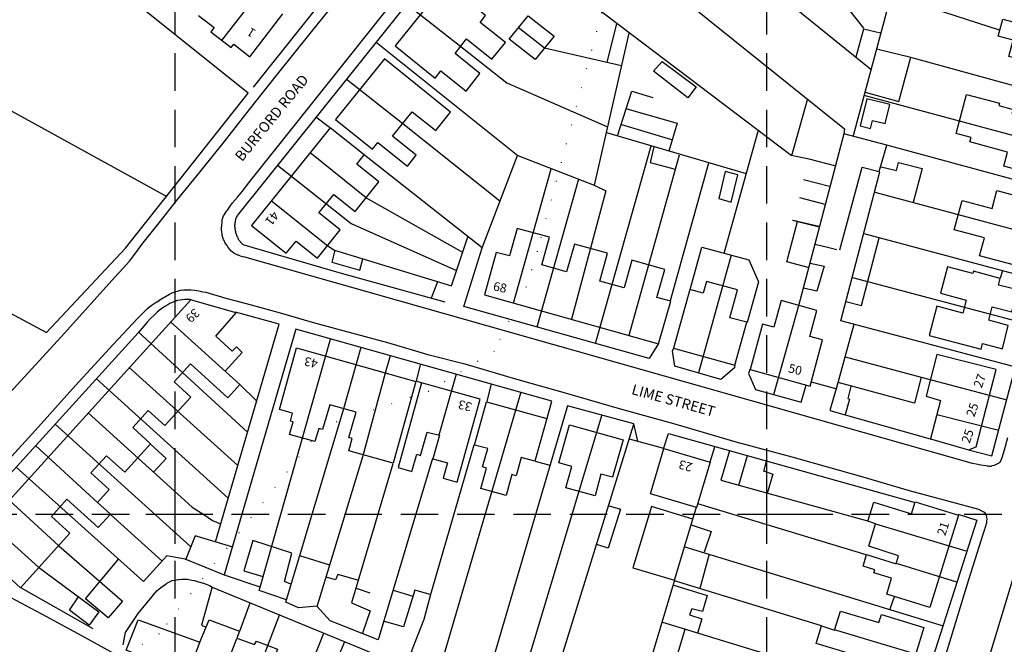
# Model space of a CAD drawing. Extents: x 402771 to 405893, y 242969 to 244802.
# Drawn here: x 404274 to 404440, y 243678 to 243784 of the extents above; entities that cross this region are included whole.
import ezdxf

# ---------------------------------------------------------------- set-up
doc = ezdxf.new("R2010")
doc.units = 0
doc.header["$LTSCALE"] = 0.5
doc.header["$MEASUREMENT"] = 0
doc.header["$PDMODE"] = 2
doc.header["$PDSIZE"] = 5
for name, pattern in [('DASHED', [19.05, 12.7, -6.35]), ('DOT', [6.35, 0, -6.35]), ('HIDDEN2', [4.7625, 3.175, -1.5875])]:
    doc.linetypes.add(name, pattern=pattern)
for name, color, linetype in [('CONTOURS', 15, 'DOT'), ('GRID', 10, 'DASHED'), ('GRIDPLOT', 4, 'CONTINUOUS'), ('OS_BLDG', 3, 'CONTINUOUS'), ('OS_BLDP', 3, 'HIDDEN2'), ('OS_LINE', 3, 'CONTINUOUS'), ('OS_ROAD', 3, 'CONTINUOUS'), ('OS_TBLD', 7, 'CONTINUOUS'), ('OS_TROD', 3, 'CONTINUOUS')]:
    doc.layers.add(name, color=color, linetype=linetype)

msp = doc.modelspace()

# ---------------------------------------------------------------- linework, layer by layer
at = {"layer": 'CONTOURS'}
msp.add_lwpolyline([(404372.06, 243784.77), (404361.19, 243744.46), (404359.3, 243738.41), (404353.91, 243727.57), (404342.84, 243720.77), (404325.01, 243714.85), (404297.25, 243679.81), (404284.63, 243671.98)], dxfattribs=at)
at = {"layer": 'GRID', "color": 252}
for points in [[(404300, 243000), (404300, 244600)], [(404400, 243000), (404400, 244600)], [(402800, 243700), (404300, 243700), (404600, 243700)]]:
    msp.add_lwpolyline(points, dxfattribs=at)
at = {"layer": 'GRIDPLOT'}
for p in [(404300, 243700), (404400, 243700)]:
    msp.add_point(p, dxfattribs=at)
at = {"layer": 'OS_BLDG', "color": 252}
for points in [[(404345.65, 243789.7), (404337.15, 243779.15), (404343.95, 243773.7), (404344.9, 243774.9), (404349.15, 243771.5), (404351.5, 243774.45), (404347.3, 243777.85), (404349.25, 243780.3), (404353.5, 243776.9), (404355.8, 243779.7), (404351.55, 243783.1), (404352.45, 243784.25), (404345.65, 243789.7)], [(404303.95, 243784.25), (404306.55, 243782.25), (404306, 243781.5), (404309.45, 243778.85), (404309.9, 243779.4), (404312.6, 243777.3), (404318.2, 243784.55)], [(404443.1, 243784.75), (404454.05, 243781.95), (404451.6, 243772.55), (404444.2, 243774.45), (404444.7, 243776.4), (404440.9, 243777.35), (404441.65, 243780.1), (404439.1, 243780.75), (404439.85, 243783.65), (404442.65, 243782.9), (404443.1, 243784.75)], [(404335.35, 243776.95), (404327.1, 243766.7), (404333.35, 243761.7), (404334.25, 243762.8), (404339.25, 243758.8), (404340.7, 243760.65), (404336.7, 243763.85), (404340.05, 243768), (404344.05, 243764.85), (404346.5, 243767.95), (404335.35, 243776.95)], [(404450.25, 243767.4), (404447.45, 243756.85), (404440.05, 243758.8), (404440.65, 243761.2), (404434.3, 243762.9), (404434.5, 243763.65), (404432, 243764.3), (404433.75, 243770.9), (404439.3, 243769.45), (404439.2, 243769.05), (404441.6, 243768.4), (404441.4, 243767.7), (404442.3, 243767.45), (404442.8, 243769.35), (404450.25, 243767.4)], [(404326.15, 243765.3), (404312.9, 243748.8), (404318.75, 243744.1), (404320.45, 243746.15), (404324.05, 243743.25), (404327.85, 243748.05), (404324.25, 243750.9), (404326.8, 243754.05), (404330.4, 243751.15), (404334.4, 243756.15), (404330.7, 243759.15), (404331.9, 243760.7), (404326.15, 243765.3)], [(404413, 243764.25), (404408.1, 243745.65), (404410.3, 243745.1)], [(404412.95, 243764.35), (404420.2, 243762.4)], [(404412.3, 243744.65), (404416.1, 243758.65), (404419, 243757.9), (404420.25, 243762.35)], [(404446.25, 243752.7), (404443.35, 243741.7), (404435.95, 243743.65), (404436.75, 243746.7), (404431.65, 243748.05), (404433, 243753), (404438.05, 243751.65), (404438.85, 243754.7), (404446.25, 243752.7)], [(404352.25, 243737.05), (404381.7, 243728.8), (404383.75, 243736), (404381.4, 243736.65), (404382.75, 243741.35), (404377.15, 243742.95), (404375.85, 243738.25), (404371.75, 243739.4), (404373.05, 243744.1), (404367.5, 243745.65), (404366.15, 243740.95), (404361.95, 243742.15), (404363.25, 243746.8), (404357.8, 243748.3), (404356.5, 243743.65), (404354.25, 243744.25), (404352.25, 243737.05)], [(404430.55, 243741.8), (404429.35, 243737.35), (404433.7, 243736.2), (404433.1, 243733.95), (404428.7, 243735.15), (404427.4, 243730.2), (404436.2, 243727.9), (404436.45, 243728.85), (404439.8, 243727.95), (404440.8, 243731.9), (404437.5, 243732.8), (404438.1, 243735.05), (404441.4, 243734.2), (404442.4, 243737.9), (404439.15, 243738.7), (404439.45, 243739.85), (404434.9, 243741.05), (404434.8, 243740.65), (404430.55, 243741.8)], [(404386.95, 243737.95), (404384.2, 243728.05), (404394.6, 243725.2), (404396.6, 243732.45), (404393.75, 243733.2), (404395.05, 243737.9), (404389.8, 243739.35), (404389.25, 243737.35), (404386.95, 243737.95)], [(404302.65, 243736.25), (404265.45, 243695.25), (404273.85, 243687.6), (404282.2, 243696.8), (404279.05, 243699.65), (404281.65, 243702.55), (404286.95, 243697.75), (404289.05, 243700.05), (404286.85, 243702), (404288.85, 243704.2), (404285.75, 243707), (404288.4, 243709.85), (404291.45, 243707.1), (404295.8, 243711.9), (404292.8, 243714.65), (404295.4, 243717.55), (404298.25, 243715), (404302.65, 243719.8), (404299.8, 243722.4), (404302.55, 243725.4), (404308.9, 243719.7), (404310.9, 243721.9), (404299.2, 243732.5)], [(404308.35, 243724.15), (404311.3, 243727.35), (404310.35, 243728.3), (404309.6, 243727.55), (404306.85, 243730.1), (404310.3, 243734.05), (404302.55, 243736.25)], [(404397.15, 243724.45), (404407.3, 243721.65), (404409.4, 243729.45), (404407.25, 243730.05), (404408.45, 243734.45), (404402.4, 243736.1), (404401.15, 243731.6), (404399.25, 243732.1), (404397.15, 243724.45)], [(404340.65, 243722.45), (404336.8, 243708.65), (404329.35, 243710.75), (404329.9, 243712.8), (404329.35, 243712.95), (404330.55, 243717.25), (404326.1, 243718.5), (404324.9, 243714.3), (404324.25, 243714.5), (404323.6, 243712.3), (404319.3, 243713.5), (404319.9, 243715.6), (404319.45, 243715.75), (404319.8, 243717.1), (404317.6, 243717.7), (404320.5, 243728.1), (404340.65, 243722.45)], [(404413.2, 243726.6), (404426.1, 243723.15), (404424.95, 243718.8), (404412.05, 243722.25), (404413.2, 243726.6)], [(404428.7, 243727), (404426.9, 243719.95), (404429.35, 243719.2), (404427.65, 243712.75), (404434.1, 243710.9), (404435.35, 243711.4), (404438.75, 243724.45), (404428.7, 243727)], [(404341.6, 243722.2), (404337.65, 243707.9), (404340, 243707.25), (404340.8, 243710.15), (404341.45, 243709.95), (404342.55, 243713.9), (404344.65, 243713.35), (404343.55, 243709.35), (404346, 243708.7), (404345.25, 243706.1), (404347.65, 243705.45), (404351.55, 243719.45), (404341.6, 243722.2)], [(404352.6, 243719), (404362.8, 243716.2), (404360.8, 243708.95), (404358.45, 243709.6), (404357.6, 243706.5), (404356.9, 243706.7), (404355.9, 243703.2), (404351.65, 243704.35), (404352.6, 243707.8), (404351.95, 243708), (404352.85, 243711.1), (404350.6, 243711.7), (404352.6, 243719)], [(404366.65, 243715.1), (404375.7, 243712.6), (404373.9, 243706.25), (404371.95, 243706.8), (404370.95, 243703.1), (404366, 243704.5), (404367, 243708.1), (404364.85, 243708.7), (404366.65, 243715.1)], [(404382.6, 243711.1), (404390.4, 243708.8), (404388.1, 243701.15), (404380.35, 243703.45), (404382.6, 243711.1)], [(404380.5, 243701.3), (404377.35, 243690.95), (404384.4, 243688.85), (404387.5, 243699.2), (404380.5, 243701.3)], [(404432.4, 243699.85), (404427.55, 243684.25), (404420.25, 243686.5), (404421.05, 243689.2), (404418.05, 243690.1), (404418.25, 243690.6), (404416.25, 243691.25), (404416.85, 243693.2), (404421.85, 243691.65), (404422.25, 243693), (404417.2, 243694.6), (404418.35, 243698.4), (404417.05, 243698.85), (404418.05, 243702.05), (404424.45, 243700.1), (404425.05, 243702.1), (404432.4, 243699.85)], [(404426.5, 243680.9), (404423.7, 243671.65), (404416.45, 243673.9), (404416.95, 243675.6), (404408.35, 243678.2), (404409.25, 243681.15), (404411.45, 243680.45), (404412.45, 243683.65), (404418.9, 243681.7), (404419.35, 243683.1), (404426.5, 243680.9)], [(404317.85, 243666.9), (404291.7, 243677.05), (404293.75, 243682.2), (404304.15, 243678.4), (404305.75, 243682.2), (404310.85, 243680.25), (404310.4, 243679.1), (404313.4, 243678), (404313.7, 243678.55), (404317.3, 243677.2), (404316.15, 243674.25), (404317.35, 243673.85), (404317.7, 243674.7), (404320.4, 243673.55), (404317.85, 243666.9)]]:
    msp.add_lwpolyline(points, dxfattribs=at)
at = {"layer": 'OS_BLDP', "color": 252}
msp.add_lwpolyline([(404410.25, 243745.1), (404412.25, 243744.65)], dxfattribs=at)
at = {"layer": 'OS_LINE', "color": 252}
for points in [[(404263.35, 243738.65), (404278.25, 243730.7), (404291.6, 243744.95), (404312.3, 243771.15), (404290, 243789.05), (404276.1, 243800.35), (404265.85, 243808.65), (404260.45, 243813), (404253.6, 243818.45), (404246.9, 243824.05), (404241.05, 243828.8)], [(404367.7, 243822.35), (404412.9, 243786.45), (404416.35, 243782.1)], [(404388, 243799.1), (404417.55, 243775.2)], [(404411.5, 243758.85), (404407.15, 243760), (404404.1, 243760.6), (404359.55, 243794.4)], [(404375.75, 243795.1), (404413.1, 243765.1)], [(404434.1, 243710.9), (404438, 243709.85), (404457.7, 243783.9), (404424.4, 243792.75), (404421.8, 243790.8), (404414.6, 243763.95)], [(404343.4, 243791.65), (404329, 243773.55), (404310.5, 243750.55), (404310.45, 243750.4), (404310.35, 243750.25), (404310.3, 243750.15), (404310.25, 243750), (404310.2, 243749.85), (404310.15, 243749.7), (404310.1, 243749.55), (404310.1, 243749.4), (404310.05, 243749.25), (404310.05, 243749.1), (404310.05, 243748.95), (404310, 243748.8), (404310, 243748.65), (404310.05, 243748.5), (404310.05, 243748.35), (404310.05, 243748.25), (404310.1, 243748.1), (404310.1, 243747.95), (404310.15, 243747.8), (404310.2, 243747.65), (404310.25, 243747.5), (404310.3, 243747.35), (404310.35, 243747.2), (404310.35, 243747.15), (404310.4, 243747), (404310.5, 243746.85), (404310.55, 243746.65), (404310.65, 243746.5), (404310.75, 243746.35), (404310.8, 243746.25), (404310.9, 243746.15), (404311, 243746.05), (404311.05, 243745.95), (404311.15, 243745.85), (404311.25, 243745.75), (404311.35, 243745.65), (404311.5, 243745.6), (404311.6, 243745.5), (404327.65, 243740.85), (404345.55, 243735.9)], [(404307.85, 243780.05), (404314, 243787.95)], [(404313.2, 243772.15), (404326.6, 243788.95)], [(404420.95, 243787.8), (404439.25, 243781.85)], [(404339.15, 243786.2), (404348.25, 243779), (404356.05, 243772.9), (404373.05, 243765.45)], [(404356.45, 243780.25), (404359.65, 243784.2), (404364.05, 243780.75), (404360.85, 243776.8), (404356.45, 243780.25)], [(404374.55, 243782.9), (404372.95, 243776.3)], [(404228.1, 243748.8), (404235.3, 243761.85), (404235.7, 243761.7), (404246.5, 243781.5), (404261.15, 243773.95), (404268.45, 243770.25), (404298.55, 243753.7)], [(404375.4, 243775.75), (404362.4, 243778.75), (404357.95, 243782.25)], [(404376.65, 243781.3), (404370.8, 243755.6)], [(404419.2, 243781.3), (404416.35, 243781.95), (404415.05, 243777.2)], [(404333.95, 243779.75), (404357.9, 243760.6), (404370.8, 243755.6), (404372.8, 243754.65), (404366.95, 243732.95)], [(404453.85, 243769.05), (404424.3, 243777.15), (404418.55, 243778.6)], [(404382.3, 243776.5), (404388.05, 243772.2), (404386.65, 243770.35), (404380.85, 243774.85), (404382.3, 243776.5)], [(404416.6, 243771.3), (404422.3, 243769.75), (404424.35, 243777.2)], [(404328.9, 243773.55), (404338.45, 243766), (404354.85, 243752.95)], [(404374.75, 243763.95), (404377.15, 243771.5), (404380.7, 243770.4)], [(404406.85, 243770.2), (404404.15, 243760.55)], [(404416.9, 243770.2), (404415.75, 243765.65), (404417.5, 243765.2), (404417.85, 243766.55), (404420, 243766), (404420.8, 243769.2), (404416.9, 243770.2)], [(404416.4, 243770.8), (404451.75, 243761.3)], [(404376.3, 243768.5), (404384.85, 243766.05), (404383.4, 243761.35)], [(404323.75, 243767.15), (404326.05, 243765.4)], [(404372.9, 243764.5), (404396.5, 243757.55)], [(404383.95, 243763.25), (404375.45, 243765.8)], [(404392.8, 243744.1), (404398.5, 243764.7)], [(404413.1, 243765.1), (404413, 243764.25)], [(404348.6, 243744.25), (404332.3, 243753.4), (404322.75, 243761.1)], [(404380.4, 243762.2), (404370.95, 243728.8)], [(404380.9, 243762.05), (404380.25, 243759.45), (404384.5, 243758.3)], [(404420.2, 243762.4), (404449.9, 243754.35)], [(404332, 243760.7), (404351.85, 243745.05)], [(404381.65, 243728.85), (404380.1, 243726.3), (404348.75, 243735.1), (404351.85, 243745), (404357.85, 243760.6)], [(404376.7, 243730.25), (404385.25, 243760.7)], [(404419.3, 243758.7), (404421.9, 243758.05), (404422.25, 243759.45), (404426.25, 243758.4), (404424.7, 243752.65)], [(404317.3, 243758.95), (404329.7, 243749.15), (404347.55, 243741.2)], [(404357.15, 243735.65), (404363.55, 243758.35)], [(404390.15, 243759.3), (404383.65, 243736.05)], [(404392.95, 243757.9), (404391.85, 243753.35), (404393.95, 243752.75), (404395.1, 243757.35), (404392.95, 243757.9)], [(404442.05, 243724.85), (404412.5, 243732.7), (404419.1, 243757.85)], [(404368.15, 243756.6), (404361.1, 243731.6)], [(404406.2, 243756.55), (404410.6, 243755.45)], [(404418.25, 243754.4), (404447.85, 243746.5)], [(404316.25, 243752.95), (404325.8, 243745.35), (404326.9, 243744.6), (404346.7, 243738.6), (404349.45, 243746.9)], [(404405.5, 243753.5), (404409.8, 243752.4)], [(404407, 243741.7), (404403.35, 243742.65), (404405.15, 243749.45)], [(404404.3, 243749.7), (404408.85, 243748.55)], [(404408.8, 243748.6), (404404.45, 243749.65)], [(404413.35, 243735.95), (404416, 243735.3), (404419, 243746.7)], [(404445.95, 243739.5), (404416.45, 243747.4)], [(404326.95, 243744.6), (404326.45, 243742.6), (404331.2, 243741.25), (404331.7, 243743.15)], [(404387, 243738), (404389, 243745.15), (404396.95, 243743), (404398.55, 243739.25), (404396.65, 243732.4)], [(404401.15, 243720.25), (404405.4, 243735.25), (404408.15, 243745.7)], [(404393.95, 243743.8), (404388.45, 243723.9)], [(404407.3, 243742.45), (404409.65, 243741.9), (404408.45, 243737.7), (404406.2, 243738.2)], [(404439.8, 243741.15), (404439.45, 243739.9)], [(404414.45, 243740), (404444, 243732.2)], [(404343.3, 243736.55), (404344.35, 243739.3)], [(404302.5, 243736.3), (404302.05, 243736.3), (404301.6, 243736.3), (404301.15, 243736.25), (404300.8, 243736.2), (404300.35, 243736.1), (404299.95, 243735.95), (404299.5, 243735.8), (404299.1, 243735.6), (404298.75, 243735.4), (404298.25, 243735.1), (404297.75, 243734.75), (404297.3, 243734.4), (404296.95, 243734.15), (404296.35, 243733.6), (404295.8, 243733.05), (404295.25, 243732.45), (404294.95, 243732.1), (404293.7, 243730.65), (404264.25, 243698.3)], [(404306.8, 243695.35), (404317.55, 243732.1), (404310.2, 243734.15)], [(404362.85, 243716.25), (404363.65, 243719.1), (404320.4, 243731.25), (404308.25, 243689.75)], [(404413.2, 243726.6), (404414.75, 243732.1)], [(404312.2, 243713.9), (404293.7, 243730.8)], [(404314.35, 243687.7), (404326.25, 243729.6)], [(404343.45, 243709.4), (404334.3, 243678.8), (404326.15, 243682), (404323.95, 243684.5), (404320.85, 243684.2), (404318.7, 243685.15), (404328.5, 243717.9), (404331.4, 243728.25)], [(404394.55, 243725.2), (404394.5, 243724.75), (404392.2, 243722.8), (404384.45, 243725), (404384.05, 243727.55), (404384.25, 243728.1)], [(404324, 243684.45), (404331.75, 243709.95), (404335.55, 243723.9), (404336.35, 243726.85)], [(404292.2, 243724.8), (404310.55, 243708.25)], [(404341.45, 243725.4), (404340.7, 243722.55), (404341.6, 243722.2)], [(404397.1, 243724.45), (404396.9, 243723.8), (404398.05, 243721.1), (404405.8, 243718.95), (404406.65, 243721.8)], [(404308.95, 243702.75), (404286.65, 243722.95)], [(404347.45, 243723.65), (404344.55, 243713.35)], [(404426.1, 243723.15), (404440.55, 243719.35)], [(404310.9, 243721.9), (404313.75, 243719.15)], [(404353.4, 243722.05), (404352.65, 243719.05)], [(404407.5, 243722.4), (404411.8, 243721.2)], [(404412, 243722.2), (404410.65, 243717.55), (404427.6, 243712.75)], [(404414.2, 243721.6), (404413.65, 243719.55), (404413.95, 243719.45), (404413.25, 243716.8)], [(404358.4, 243720.65), (404344.9, 243674.5)], [(404378.2, 243712.35), (404377.5, 243715.3), (404366.3, 243718.35), (404352.5, 243671.4)], [(404285.3, 243717.15), (404302.85, 243701.2), (404304.85, 243699.95), (404306.3, 243698.95), (404307.65, 243698.4)], [(404372.1, 243716.8), (404357.8, 243669.25), (404340.35, 243676.35), (404339.9, 243676.85), (404342.05, 243682.3), (404343.2, 243686.5), (404350.5, 243711.75)], [(404439.2, 243714.15), (404428.7, 243716.8)], [(404279.7, 243715.25), (404302.55, 243694.55)], [(404364.15, 243666.55), (404362.6, 243667.1), (404377.5, 243715.25)], [(404382.5, 243711.05), (404383.35, 243713.65), (404425.05, 243702)], [(404276.4, 243711.6), (404286.9, 243701.95)], [(404295.75, 243711.9), (404298.45, 243709.4), (404296.4, 243707.15)], [(404382.6, 243711.1), (404376.8, 243712.7)], [(404391.15, 243711.35), (404390.35, 243708.8)], [(404393.7, 243710.75), (404392.2, 243705.75), (404417, 243698.9)], [(404396.65, 243709.85), (404395.2, 243704.85)], [(404318.8, 243685.55), (404314.2, 243687.15), (404314.35, 243687.7), (404308.3, 243689.7), (404301.65, 243692.45), (404298.55, 243693), (404294.6, 243688.65), (404273.1, 243707.95)], [(404336.75, 243708.5), (404329.8, 243685.05), (404332.95, 243683.7), (404331.65, 243679.9)], [(404360.85, 243709), (404363.3, 243708.3)], [(404399.4, 243707.35), (404401, 243706.8), (404400.05, 243703.5)], [(404269.8, 243704.3), (404280.3, 243694.65), (404291.05, 243685.35), (404288.65, 243682.5), (404284.85, 243685.75), (404290.4, 243692.4)], [(404373.35, 243701.45), (404375.25, 243700.85), (404373.15, 243694.3), (404371.25, 243694.9)], [(404388.05, 243701.15), (404387.4, 243699.2)], [(404416.8, 243693.15), (404388.3, 243701.75)], [(404266.35, 243700.55), (404276.9, 243691.05), (404287.05, 243683.55), (404285.45, 243681.25), (404282.1, 243683.8), (404283.65, 243686.05)], [(404289.05, 243699.95), (404297.7, 243692.15)], [(404432.35, 243700), (404435.5, 243699), (404426.55, 243671.1), (404423.75, 243672)], [(404387.2, 243698.2), (404390.55, 243697.1), (404389.4, 243693.6)], [(404418.35, 243698.4), (404433.65, 243693.85)], [(404309.55, 243694.5), (404303.35, 243696.35), (404301.8, 243692.4)], [(404319.55, 243688.2), (404318.45, 243688.65), (404319.7, 243693.45), (404313.1, 243695.55), (404311.6, 243690.45), (404314.8, 243689.5)], [(404386.1, 243694.5), (404429.8, 243681.15)], [(404326.1, 243691.4), (404321.05, 243693)], [(404390.25, 243693.25), (404388.65, 243687.45)], [(404432.1, 243688.55), (404421.9, 243691.7)], [(404330.85, 243688.85), (404327.45, 243689.85), (404327.1, 243688.95), (404325.5, 243689.4)], [(404291.2, 243677.95), (404291.6, 243680.05), (404293.7, 243683.25), (404296.9, 243687.05), (404297.3, 243687.4), (404297.7, 243687.75), (404298.1, 243688.05), (404298.15, 243688.05), (404298.55, 243688.35), (404299, 243688.6), (404299.5, 243688.8), (404299.85, 243688.9), (404300.2, 243688.95), (404300.55, 243689), (404300.6, 243689), (404301.1, 243689.05), (404301.55, 243689.05), (404302.05, 243689.05), (404302.3, 243689), (404302.8, 243688.9), (404303.25, 243688.8), (404303.7, 243688.65), (404304.75, 243688.35), (404305.2, 243688.2), (404305.8, 243687.95), (404306.25, 243687.7), (404328.55, 243678.5), (404340.45, 243673.6)], [(404384.4, 243688.85), (404379.9, 243674)], [(404384.25, 243688.05), (404389.9, 243686.3), (404389.1, 243683.6), (404387.3, 243684.05), (404386.9, 243683), (404389, 243682.35), (404388.25, 243679.9)], [(404409.25, 243681.15), (404384.4, 243688.75)], [(404273.95, 243687.6), (404286.05, 243680.7)], [(404306.25, 243687.75), (404304.45, 243681.3), (404305.15, 243680.95)], [(404330.55, 243687.5), (404332.9, 243686.75)], [(404343.1, 243686.45), (404340.5, 243687.2), (404338.55, 243681), (404335.35, 243681.9)], [(404336.85, 243687.2), (404340.15, 243686.2)], [(404310.9, 243680.25), (404312.65, 243685.05)], [(404421.5, 243686.05), (404420.8, 243683.95)], [(404317.6, 243683.05), (404312.25, 243669.05)], [(404382.35, 243681.8), (404425.95, 243668.45), (404418.7, 243644.5), (404415.95, 243645.6), (404415.95, 243646.55)], [(404321.7, 243671.5), (404325.1, 243679.9)], [(404386.15, 243680.55), (404384.2, 243674.2)], [(404428.15, 243675.45), (404411.45, 243680.5)], [(404304.15, 243678.45), (404302.05, 243672.95)], [(404307.3, 243670.95), (404310.4, 243679)], [(404322.55, 243664), (404328.65, 243678.5)]]:
    msp.add_lwpolyline(points, dxfattribs=at)
at = {"layer": 'OS_ROAD', "color": 252}
for points in [[(404440.65, 243712.9), (404440.1, 243710.85), (404439.7, 243709.55), (404439.5, 243708.95), (404439.35, 243708.8), (404439.25, 243708.7), (404439.15, 243708.6), (404439, 243708.5), (404438.85, 243708.45), (404438.75, 243708.4), (404438.65, 243708.35), (404438.4, 243708.25), (404438.15, 243708.2), (404437.9, 243708.15), (404437.9, 243708.1), (404437.65, 243708.1), (404437.45, 243708.15), (404437.2, 243708.15), (404437, 243708.2), (404436.15, 243708.3), (404435.35, 243708.45), (404434.75, 243708.6), (404311.75, 243743.45), (404311.4, 243743.5), (404311.05, 243743.6), (404310.7, 243743.75), (404310.55, 243743.8), (404310.25, 243743.95), (404309.9, 243744.1), (404309.6, 243744.35), (404309.4, 243744.5), (404309.2, 243744.75), (404309.05, 243744.95), (404308.9, 243745.2), (404308.75, 243745.4), (404308.45, 243745.8), (404308.25, 243746.25), (404308.15, 243746.4), (404308.05, 243746.75), (404307.95, 243747.1), (404307.9, 243747.45), (404307.85, 243747.65), (404307.8, 243748.05), (404307.8, 243748.4), (404307.85, 243748.8), (404307.85, 243748.85), (404307.9, 243749.3), (404307.95, 243749.8), (404308.05, 243750.1), (404308.15, 243750.4), (404308.3, 243750.65), (404308.5, 243750.9), (404308.65, 243751.2), (404308.8, 243751.35), (404309.25, 243752.05), (404309.65, 243752.6), (404310.5, 243753.6), (404311.35, 243754.6), (404311.5, 243754.75), (404312.85, 243756.5), (404313.25, 243757.05), (404393.45, 243857.65)], [(404254.1, 243701.05), (404281.25, 243730.6), (404289.8, 243740.05), (404291.2, 243741.6), (404292.25, 243742.75), (404293.5, 243744.4), (404294.35, 243745.55), (404297.25, 243749.25), (404300.4, 243753.2), (404304.15, 243757.8), (404308.1, 243762.7), (404312.55, 243768.4), (404317.3, 243774.35), (404323, 243781.5), (404327.8, 243787.45)], [(404269.9, 243707.2), (404276.35, 243714.2), (404283.15, 243721.75), (404289.5, 243728.7), (404293.6, 243733.05), (404295.3, 243734.75), (404295.95, 243735.25), (404296.6, 243735.7), (404297.3, 243736.1), (404297.3, 243736.15), (404299, 243737.2), (404299.5, 243737.4), (404300, 243737.6), (404300.55, 243737.75), (404300.9, 243737.85), (404301.4, 243737.9), (404301.85, 243737.9), (404302.3, 243737.9), (404302.65, 243737.9), (404303.3, 243737.85), (404304, 243737.75), (404304.65, 243737.6), (404305.15, 243737.5), (404306.45, 243737.15), (404307.8, 243736.75), (404307.95, 243736.7), (404312.85, 243735.4), (404317.7, 243734.05), (404323.15, 243732.45), (404328.3, 243731.05), (404335.85, 243729), (404342.7, 243727), (404348.95, 243725.4), (404357.7, 243722.85), (404357.9, 243722.8), (404366.3, 243720.4), (404375.05, 243717.85), (404384.6, 243715.25), (404394.75, 243712.25), (404404.2, 243709.7), (404415.8, 243706.45), (404424.05, 243704.05), (404432.2, 243701.85), (404435.75, 243700.85), (404436.25, 243700.6), (404436.7, 243700.35), (404436.95, 243700.1), (404437, 243699.95), (404437.05, 243699.8), (404437.1, 243699.6), (404437.1, 243699.45), (404437.15, 243699.25), (404437.15, 243699.1), (404437.1, 243698.9), (404437.1, 243698.8), (404437.1, 243698.5), (404437, 243698.2), (404436.95, 243697.95), (404436.85, 243697.65), (404436.8, 243697.45), (404436.45, 243696.4), (404436.2, 243695.7), (404434.1, 243688.95), (404430.1, 243675.8)], [(404399.85, 243708.95), (404399.4, 243707.25)], [(404442.9, 243693.6), (404436.4, 243672.05)], [(404291.25, 243675.6), (404284.2, 243679.45), (404278.2, 243682.75), (404272.25, 243685.9)]]:
    msp.add_lwpolyline(points, dxfattribs=at)

# ---------------------------------------------------------------- texts
at = {"layer": 'OS_TBLD', "color": 252}
for s, rotation, p in [('1', 146.7, (404313.73, 243781.69)), ('41', 233.1, (404316.45, 243751.35)), ('68', 348.6999, (404353.63, 243737.84)), ('39', 223.7, (404303.23, 243734.89)), ('43', 167.6, (404324.22, 243726.13)), ('50', 345.7, (404403.5, 243724.02)), ('27', 70.6, (404436.3, 243721.24)), ('33', 165.8, (404350.25, 243718.78)), ('25', 70.6, (404435.05, 243716.34)), ('25', 70.6, (404434.25, 243711.89)), ('23', 164.2, (404387.54, 243708.59)), ('21', 72.2, (404430.14, 243696.27))]:
    msp.add_text(s, height=1.5, rotation=rotation, dxfattribs=at).set_placement(p)
at = {"layer": 'OS_TROD', "color": 252}
for s, rotation, p in [('BURFORD ROAD', 50.7, (404311.28, 243759.47)), ('LIME STREET', 344.5, (404376.99, 243720.33))]:
    msp.add_text(s, height=1.75, rotation=rotation, dxfattribs=at).set_placement(p)

doc.saveas('drawing.dxf')
